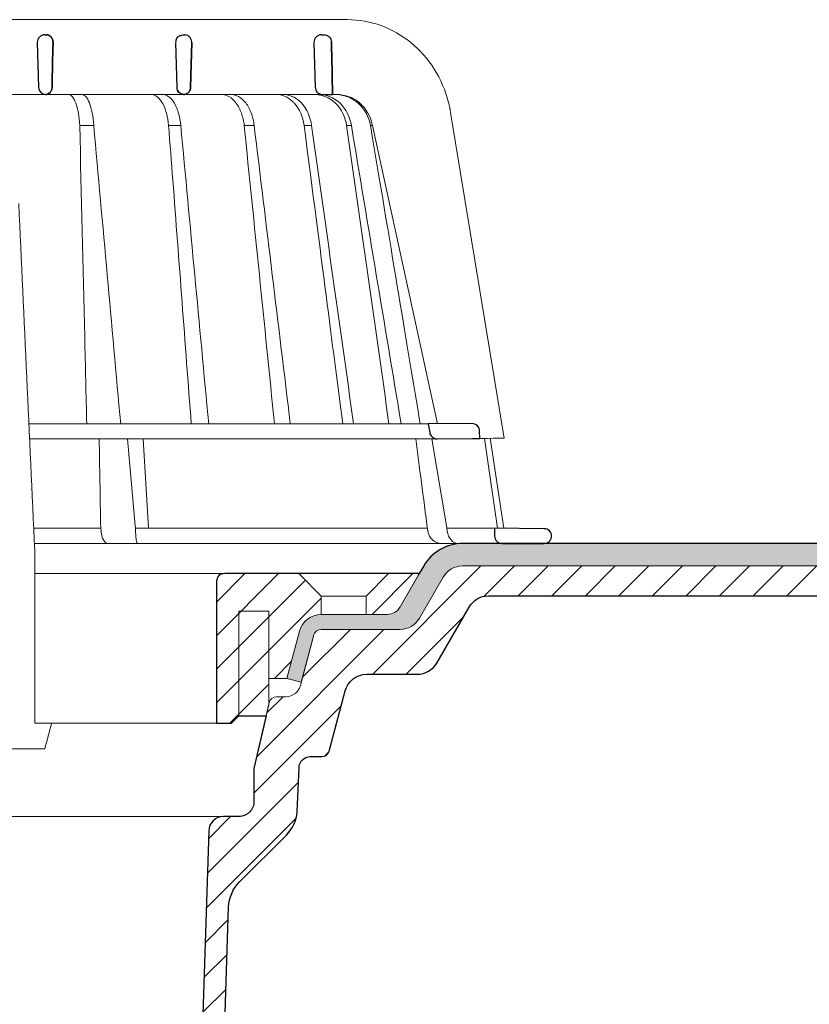
# Model space of a CAD drawing. Units: millimetres. Extents: x -5974 to 11655, y 20596 to 26310.
# Drawn here: x 4581 to 4686, y 21245 to 21377 of the extents above; entities that cross this region are included whole.
import ezdxf

# ---------------------------------------------------------------- set-up
doc = ezdxf.new("R2010")
doc.units = ezdxf.units.MM
for name, color, linetype, lineweight in [('TOPWET_KOŠ', 241, 'Continuous', 13), ('TOPWET_TENKOU', 142, 'Continuous', 13), ('TOPWET_TLUSTOU', 142, 'Continuous', 30)]:
    doc.layers.add(name, color=color, linetype=linetype, lineweight=lineweight)

# ---------------------------------------------------------------- blocks, each defined once
blk = doc.blocks.new('TOPWET_KOŠ_75_125')
at = {"layer": 'TOPWET_KOŠ'}
for p, q in [((30.02, 74.04), (82.53, 74.04)), ((80.99, 64.04), (37, 64.04)), ((40.3, 64.05), (40.3, 64.05)), ((40.3, 64.05), (40.3, 64.05)), ((79.18, 64.04), (79.16, 64.04)), ((80.99, 64.04), (81.07, 64.04)), ((81.07, 64.04), (80.99, 64.04)), ((96.31, 61.63), (103.45, 18.1)), ((46.7, 59.9), (46.7, 59.9)), ((46.7, 59.9), (46.7, 59.9)), ((48.58, 59.9), (48.58, 59.9)), ((48.58, 59.9), (48.58, 59.9)), ((60.22, 59.89), (60.22, 59.9)), ((60.22, 59.9), (60.22, 59.89)), ((68.7, 59.9), (68.7, 59.9)), ((70.03, 59.9), (70.03, 59.9)), ((77.72, 59.9), (76.71, 59.9)), ((77.72, 59.9), (77.72, 59.89)), ((77.72, 59.89), (77.72, 59.9)), ((77.72, 59.9), (77.72, 59.9)), ((82.4, 59.9), (82.4, 59.9)), ((82.4, 59.9), (82.4, 59.9)), ((83.04, 59.9), (83.04, 59.9)), ((83.04, 59.9), (83.04, 59.9)), ((85.84, 59.9), (85.59, 59.9)), ((85.84, 59.9), (85.84, 59.9)), ((94.56, 20.03), (85.84, 59.89)), ((88.53, 44.21), (88.53, 44.21)), ((89.2, 40.29), (89.2, 40.29)), ((89.2, 40.29), (89.2, 40.29)), ((51.84, 32.37), (51.84, 32.37)), ((73.41, 32.11), (73.41, 32.11)), ((93.31, 20.01), (39.9, 20.01)), ((47.24, 18.02), (40, 18.02)), ((94.5, 18.02), (47.25, 18.02)), ((53.08, 18.02), (54.14, 6.4)), ((55.9, 6.07), (55.2, 18.02)), ((93.78, 18.02), (95.76, 6.4)), ((102.58, 6.07), (100.83, 18.08)), ((101.6, 18.09), (103.41, 6.06)), ((49.55, 5.69), (49.51, 6.1)), ((54.17, 6.09), (54.14, 6.4)), ((54.45, 6.07), (54.17, 6.09)), ((54.17, 6.09), (54.17, 5.69)), ((54.45, 6.07), (54.45, 6.07)), ((54.45, 6.07), (54.45, 6.07)), ((78.26, 6.07), (78.26, 6.07)), ((78.26, 6.07), (78.26, 6.07)), ((95.76, 6.4), (95.81, 6.09)), ((95.81, 6.09), (95.76, 6.4)), ((95.81, 6.09), (95.86, 5.69)), ((97.27, 6.07), (97.27, 6.07)), ((97.28, 6.07), (97.27, 6.07)), ((103.18, 4.04), (40.64, 4.04)), ((50.66, 4.04), (50.47, 4.04)), ((54.43, 4.04), (54.58, 4.04)), ((54.58, 4.04), (54.43, 4.04)), ((40.69, 3.04), (40.69, -20)), ((38.67, -23.4), (24.82, -23.4)), ((42.03, -23.4), (38.67, -23.4))]:
    blk.add_line(p, q, dxfattribs=at)
at = {"layer": 'TOPWET_KOŠ', "lineweight": 30}
for p, q in [((42.03, 72.01), (42.26, 72.01)), ((60.53, 72.01), (60.76, 72.01)), ((79.03, 72.01), (79.4, 72.01)), ((41.03, 70.98), (41.18, 65.01)), ((59.53, 70.98), (59.68, 65.01)), ((61.68, 70.98), (61.54, 65.01)), ((61.54, 65.01), (61.68, 70.98)), ((78.03, 70.98), (78.18, 65.01)), ((79.18, 64.04), (80.52, 64.04)), ((99.18, 20.06), (93.31, 20.01)), ((93.31, 20.01), (93.51, 18.85)), ((100.2, 18.07), (100.18, 19.06)), ((94.5, 18.02), (99.23, 18.06)), ((99.23, 18.06), (100.2, 18.07)), ((108.82, 6.01), (102.16, 6.07)), ((102.16, 6.07), (102.18, 5.01)), ((103.18, 4.04), (108.37, 4.04)), ((108.37, 4.04), (108.83, 4.04))]:
    blk.add_line(p, q, dxfattribs=at)
at = {"layer": 'TOPWET_KOŠ', "ltscale": 40}
blk.add_line((102.13, 6.07), (95.81, 6.07), dxfattribs=at)
at = {"layer": 'TOPWET_KOŠ', "lineweight": 30}
for centre, start, end in [((42.03, 71.01), 90, 180), ((60.53, 71.01), 150.7785, 180), ((79.03, 71.01), 90, 180), ((42.03, 71.01), 180, 181.4), ((42.18, 65.04), 181.4, 270), ((60.68, 65.04), 181.4, 208.0061), ((79.18, 65.04), 181.4, 270), ((99.18, 19.06), 0.0133, 90.5), ((108.81, 5.01), 360, 89.5)]:
    blk.add_arc(centre, 1, start, end, dxfattribs=at)
for centre, major_axis, ratio, start_param, end_param in [((42.32, 71.01), (0.005, -0.97), 0.836333, 1.541793, 1.566996), ((42.26, 71.01), (-0.01, 1), 0.864031, 4.680101, 4.704495), ((60.67, 65.03), (-0.593, 0.803), 0.997279, 1.422839, 2.469526)]:
    blk.add_ellipse(centre, major_axis=major_axis, ratio=ratio, start_param=start_param, end_param=end_param, dxfattribs=at)
at = {"layer": 'TOPWET_KOŠ'}
for centre, major_axis, ratio, start_param, end_param in [((0, 64.04), (80.99, 0), 0.00001, 6.059682, 6.164516), ((-0.05, 59.9), (86.35, 0), 0.00001, 0.972694, 0.998711), ((0, 59.9), (-86.27, 0), 0.00001, 2.317365, 2.343407), ((0, 59.9), (-86.27, 0), 0.00001, 2.491897, 2.51794), ((0, 59.9), (86.27, 0), 0.00001, 5.98256, 6.008596), ((0, 6.07), (-102.16, 0), 0.00001, 4.206447, 4.304226), ((50.44, 6.04), (-0.04, 2), 0.456198, 1.735614, 3.131875), ((54.46, 6.04), (-0.03, -2), 0.144956, 4.889422, 6.285682), ((0, 6.07), (-102.16, 0), 0.00001, 3.563398, 4.150246), ((95.08, 6.04), (0.14, -2), 0.930455, 4.820881, 6.217142), ((97.35, 6.04), (0.04, 2), 0.755511, 1.762064, 3.158324), ((0.17, 6.07), (101.98, 0), 0.00001, 6.26082, 6.260825)]:
    blk.add_ellipse(centre, major_axis=major_axis, ratio=ratio, start_param=start_param, end_param=end_param, dxfattribs=at)
for points, knots in [([(82.53, 74.04), (84.04, 74.03), (85.57, 73.76), (88.43, 72.72), (89.79, 71.94), (92.2, 69.98), (93.26, 68.78), (94.97, 66.08), (95.62, 64.56), (96.14, 62.54), (96.24, 62.08), (96.31, 61.63)], [0, 0, 0, 0, 0.48525, 0.48525, 0.967752, 0.967752, 1.452393, 1.452393, 1.941807, 1.941807, 2.081231, 2.081231, 2.081231, 2.081231]), ([(45.2, 64.04), (45.37, 64.03), (45.55, 63.94), (45.72, 63.74), (45.88, 63.55), (46.04, 63.27), (46.18, 62.89), (46.25, 62.71), (46.31, 62.5), (46.37, 62.28), (46.43, 62.05), (46.48, 61.81), (46.53, 61.56), (46.62, 61.03), (46.68, 60.46), (46.7, 59.9)], [-7.265113, -7.265113, -7.265113, -7.265113, -5.416074, -5.416074, -5.416074, -3.646449, -3.646449, -3.646449, -2.76974, -2.76974, -2.76974, -1.880595, -1.880595, -1.880595, 0, 0, 0, 0]), ([(47, 64.04), (47.18, 64.03), (47.35, 63.94), (47.52, 63.75), (47.7, 63.56), (47.86, 63.27), (48, 62.9), (48.15, 62.53), (48.27, 62.08), (48.37, 61.57), (48.47, 61.06), (48.54, 60.49), (48.58, 59.9)], [378.045438, 378.045438, 378.045438, 378.045438, 379.845117, 379.845117, 379.845117, 381.670349, 381.670349, 381.670349, 383.501801, 383.501801, 383.501801, 385.334406, 385.334406, 385.334406, 385.334406]), ([(56.26, 64.04), (56.52, 64.03), (56.8, 63.94), (57.06, 63.74), (57.32, 63.55), (57.56, 63.26), (57.78, 62.88), (57.99, 62.51), (58.17, 62.05), (58.31, 61.55), (58.45, 61.02), (58.55, 60.46), (58.59, 59.9)], [0.028517, 0.028517, 0.028517, 0.028517, 1.899227, 1.899227, 1.899227, 3.689514, 3.689514, 3.689514, 5.463728, 5.463728, 5.463728, 7.352556, 7.352556, 7.352556, 7.352556]), ([(60.22, 59.9), (60.12, 61), (59.83, 62.07), (59.37, 62.87), (58.91, 63.65), (58.33, 64.03), (57.82, 64.04)], [-101.777828, -101.777828, -101.777828, -101.777828, -98.090384, -98.090384, -98.090384, -94.431956, -94.431956, -94.431956, -94.431956]), ([(68.7, 59.9), (68.64, 60.46), (68.51, 61.03), (68.32, 61.56), (68.15, 62.03), (67.92, 62.49), (67.61, 62.89), (67.36, 63.22), (67.05, 63.53), (66.66, 63.75), (66.36, 63.92), (66.02, 64.03), (65.65, 64.04)], [-7.293434, -7.293434, -7.293434, -7.293434, -4.979296, -4.979296, -4.979296, -2.979046, -2.979046, -2.979046, -1.362681, -1.362681, -1.362681, -0.061052, -0.061052, -0.061052, -0.061052]), ([(66.92, 64.04), (67.28, 64.03), (67.63, 63.92), (67.94, 63.75), (68.32, 63.54), (68.64, 63.23), (68.9, 62.9), (69.21, 62.5), (69.46, 62.03), (69.63, 61.57), (69.84, 61.03), (69.97, 60.46), (70.03, 59.9)], [-7.249505, -7.249505, -7.249505, -7.249505, -5.933214, -5.933214, -5.933214, -4.308746, -4.308746, -4.308746, -2.309247, -2.309247, -2.309247, 0, 0, 0, 0]), ([(76.71, 59.9), (76.56, 61.07), (76.1, 62.12), (75.42, 62.87), (75.33, 62.96), (75.25, 63.04), (75.16, 63.12), (74.84, 63.42), (74.48, 63.65), (74.11, 63.81), (73.75, 63.95), (73.38, 64.03), (73, 64.04)], [-7.344596, -7.344596, -7.344596, -7.344596, -3.682444, -3.682444, -3.682444, -3.240749, -3.240749, -3.240749, -1.620185, -1.620185, -1.620185, -0.06721, -0.06721, -0.06721, -0.06721]), ([(73.94, 64.04), (74.37, 64.03), (74.8, 63.93), (75.21, 63.74), (75.64, 63.54), (76.03, 63.25), (76.39, 62.87), (77.07, 62.12), (77.55, 61.08), (77.72, 59.9)], [-7.308335, -7.308335, -7.308335, -7.308335, -5.517967, -5.517967, -5.517967, -3.663679, -3.663679, -3.663679, -0.00001, -0.00001, -0.00001, -0.00001]), ([(78.12, 64.04), (79.05, 64.03), (80.1, 63.65), (80.92, 62.86), (81.74, 62.07), (82.24, 61), (82.4, 59.9)], [-495.316104, -495.316104, -495.316104, -495.316104, -491.643161, -491.643161, -491.643161, -487.941139, -487.941139, -487.941139, -487.941139]), ([(83.04, 59.9), (82.87, 61), (82.36, 62.07), (81.52, 62.87), (81.02, 63.34), (80.43, 63.68), (79.83, 63.86), (79.45, 63.98), (79.07, 64.03), (78.7, 64.04)], [-485.790935, -485.790935, -485.790935, -485.790935, -482.10341, -482.10341, -482.10341, -479.877811, -479.877811, -479.877811, -478.444777, -478.444777, -478.444777, -478.444777]), ([(85.59, 59.9), (85.39, 61.07), (84.8, 62.12), (83.95, 62.87), (83.52, 63.24), (83.02, 63.54), (82.5, 63.74), (81.97, 63.94), (81.42, 64.04), (80.86, 64.04)], [-7.350196, -7.350196, -7.350196, -7.350196, -3.688044, -3.688044, -3.688044, -1.843678, -1.843678, -1.843678, 0, 0, 0, 0]), ([(81.07, 64.04), (81.63, 64.04), (82.19, 63.94), (82.72, 63.74), (83.25, 63.54), (83.75, 63.25), (84.18, 62.87), (85.04, 62.12), (85.64, 61.08), (85.84, 59.9)], [-7.371328, -7.371328, -7.371328, -7.371328, -5.517949, -5.517949, -5.517949, -3.663671, -3.663671, -3.663671, -0.000013, -0.000013, -0.000013, -0.000013]), ([(46.7, 59.9), (46.93, 50.48), (47.15, 41.05), (47.37, 31.62), (47.46, 27.75), (47.55, 23.88), (47.64, 20.01)], [133.674799, 133.674799, 133.674799, 133.674799, 162.919281, 162.919281, 162.919281, 174.919709, 174.919709, 174.919709, 174.919709]), ([(83.04, 59.9), (83.04, 59.9), (83.04, 59.9), (83.04, 59.9), (85.26, 46.6), (87.48, 33.31), (89.69, 20.01)], [-41.525974, -41.525974, -41.525974, -41.525974, -41.525965, -41.525965, -41.525965, -0.411084, -0.411084, -0.411084, -0.411084])]:
    blk.add_open_spline(points, degree=3, knots=knots, dxfattribs=at)
at = {"layer": 'TOPWET_KOŠ', "lineweight": 30}
for points, knots in [([(42.26, 72.01), (42.36, 72.01), (42.47, 71.99), (42.57, 71.94), (42.66, 71.9), (42.74, 71.85), (42.82, 71.78), (42.83, 71.77), (42.84, 71.75), (42.85, 71.74), (42.92, 71.67), (42.98, 71.58), (43.03, 71.47), (43.04, 71.46), (43.05, 71.44), (43.05, 71.42), (43.11, 71.28), (43.13, 71.14), (43.13, 71.01)], [-1.769751, -1.769751, -1.769751, -1.769751, -1.320356, -1.320356, -1.320356, -0.955655, -0.955655, -0.955655, -0.897749, -0.897749, -0.897749, -0.540215, -0.540215, -0.540215, -0.477763, -0.477763, -0.477763, -0.024825, -0.024825, -0.024825, -0.024825]), ([(43.13, 71.01), (43.13, 71.07), (43.12, 71.13), (43.11, 71.19), (43.1, 71.25), (43.09, 71.32), (43.07, 71.38), (43.04, 71.44), (43.02, 71.5), (42.99, 71.56), (42.96, 71.61), (42.92, 71.66), (42.88, 71.71), (42.84, 71.76), (42.8, 71.8), (42.75, 71.84), (42.7, 71.88), (42.65, 71.91), (42.59, 71.93), (42.49, 71.98), (42.38, 72.01), (42.26, 72.01)], [0.024825, 0.024825, 0.024825, 0.024825, 0.209826, 0.209826, 0.209826, 0.419566, 0.419566, 0.419566, 0.628818, 0.628818, 0.628818, 0.837964, 0.837964, 0.837964, 1.071078, 1.071078, 1.071078, 1.304135, 1.304135, 1.304135, 1.769751, 1.769751, 1.769751, 1.769751]), ([(59.66, 71.5), (59.71, 71.58), (59.77, 71.66), (59.84, 71.73), (59.93, 71.82), (60.04, 71.89), (60.16, 71.94), (60.27, 71.98), (60.38, 72), (60.48, 72.01), (60.5, 72.01), (60.51, 72.01), (60.53, 72.01)], [-1.126547, -1.126547, -1.126547, -1.126547, -0.82996, -0.82996, -0.82996, -0.429003, -0.429003, -0.429003, -0.052763, -0.052763, -0.052763, 0, 0, 0, 0]), ([(61.68, 71.01), (61.68, 71.14), (61.66, 71.27), (61.6, 71.4), (61.56, 71.53), (61.48, 71.64), (61.4, 71.73), (61.31, 71.82), (61.2, 71.89), (61.1, 71.94), (61, 71.98), (60.9, 72), (60.8, 72.01), (60.79, 72.01), (60.77, 72.01), (60.76, 72.01)], [-1.677218, -1.677218, -1.677218, -1.677218, -1.242143, -1.242143, -1.242143, -0.839082, -0.839082, -0.839082, -0.434066, -0.434066, -0.434066, -0.054956, -0.054956, -0.054956, 0, 0, 0, 0]), ([(79.4, 72.01), (79.51, 72.01), (79.62, 71.99), (79.73, 71.95), (79.74, 71.94), (79.75, 71.94), (79.76, 71.94), (79.87, 71.89), (79.98, 71.82), (80.07, 71.73), (80.19, 71.61), (80.28, 71.46), (80.32, 71.31), (80.35, 71.22), (80.36, 71.12), (80.37, 71.03)], [0, 0, 0, 0, 0.373082, 0.373082, 0.373082, 0.409975, 0.409975, 0.409975, 0.791583, 0.791583, 0.791583, 1.304227, 1.304227, 1.304227, 1.613509, 1.613509, 1.613509, 1.613509]), ([(43.01, 65.01), (43.01, 64.88), (42.99, 64.75), (42.94, 64.63), (42.9, 64.51), (42.83, 64.4), (42.74, 64.31), (42.67, 64.23), (42.59, 64.17), (42.5, 64.12), (42.5, 64.12), (42.49, 64.12), (42.48, 64.11), (42.38, 64.06), (42.28, 64.04), (42.18, 64.04)], [-1.721996, -1.721996, -1.721996, -1.721996, -1.294889, -1.294889, -1.294889, -0.86492, -0.86492, -0.86492, -0.504324, -0.504324, -0.504324, -0.465736, -0.465736, -0.465736, -0.044473, -0.044473, -0.044473, -0.044473]), ([(42.18, 64.04), (42.22, 64.04), (42.26, 64.04), (42.3, 64.05), (42.35, 64.06), (42.4, 64.08), (42.45, 64.1), (42.55, 64.14), (42.64, 64.2), (42.73, 64.29), (42.77, 64.33), (42.81, 64.38), (42.84, 64.43), (42.87, 64.49), (42.91, 64.54), (42.93, 64.61), (42.96, 64.67), (42.98, 64.73), (42.99, 64.8), (43, 64.87), (43.01, 64.94), (43.01, 65.01)], [0.044473, 0.044473, 0.044473, 0.044473, 0.213474, 0.213474, 0.213474, 0.426955, 0.426955, 0.426955, 0.854171, 0.854171, 0.854171, 1.070721, 1.070721, 1.070721, 1.287382, 1.287382, 1.287382, 1.504628, 1.504628, 1.504628, 1.721996, 1.721996, 1.721996, 1.721996]), ([(60.64, 64.04), (60.52, 64.04), (60.4, 64.07), (60.28, 64.12), (60.17, 64.16), (60.07, 64.23), (59.98, 64.32), (59.9, 64.39), (59.84, 64.48), (59.79, 64.57)], [-1.596782, -1.596782, -1.596782, -1.596782, -1.187078, -1.187078, -1.187078, -0.801843, -0.801843, -0.801843, -0.490374, -0.490374, -0.490374, -0.490374]), ([(60.64, 64.04), (60.73, 64.04), (60.83, 64.06), (60.92, 64.09), (60.93, 64.1), (60.94, 64.1), (60.95, 64.11), (61.06, 64.15), (61.16, 64.22), (61.25, 64.31), (61.36, 64.43), (61.44, 64.57), (61.49, 64.72), (61.52, 64.82), (61.53, 64.91), (61.54, 65.01)], [-1.61277, -1.61277, -1.61277, -1.61277, -1.271523, -1.271523, -1.271523, -1.230864, -1.230864, -1.230864, -0.839608, -0.839608, -0.839608, -0.321605, -0.321605, -0.321605, 0, 0, 0, 0]), ([(61.54, 65.01), (61.53, 64.88), (61.51, 64.75), (61.46, 64.63), (61.41, 64.51), (61.34, 64.41), (61.26, 64.32), (61.17, 64.23), (61.07, 64.16), (60.96, 64.11), (60.9, 64.08), (60.85, 64.07), (60.79, 64.05), (60.74, 64.04), (60.69, 64.04), (60.64, 64.04)], [0, 0, 0, 0, 0.40203, 0.40203, 0.40203, 0.803336, 0.803336, 0.803336, 1.227004, 1.227004, 1.227004, 1.438425, 1.438425, 1.438425, 1.61505, 1.61505, 1.61505, 1.61505]), ([(93.51, 18.85), (93.53, 18.75), (93.56, 18.65), (93.65, 18.47), (93.72, 18.39), (93.88, 18.22), (94, 18.14), (94.24, 18.04), (94.37, 18.02), (94.5, 18.02)], [-0.1409141, -0.1409141, -0.1409141, -0.1409141, -0.1111254, -0.1111254, -0.0794064, -0.0794064, -0.03965, -0.03965, -0.0000523, -0.0000523, -0.0000523, -0.0000523]), ([(102.18, 5.01), (102.19, 4.89), (102.21, 4.77), (102.31, 4.54), (102.38, 4.43), (102.56, 4.24), (102.68, 4.17), (102.92, 4.06), (103.05, 4.04), (103.18, 4.04)], [-0.1549429, -0.1549429, -0.1549429, -0.1549429, -0.1181571, -0.1181571, -0.0796581, -0.0796581, -0.0396185, -0.0396185, -0.0000062, -0.0000062, -0.0000062, -0.0000062]), ([(108.83, 4.04), (108.96, 4.04), (109.09, 4.06), (109.32, 4.16), (109.43, 4.23), (109.61, 4.41), (109.68, 4.52), (109.78, 4.76), (109.81, 4.88), (109.81, 5.01)], [-0.1536803, -0.1536803, -0.1536803, -0.1536803, -0.1153371, -0.1153371, -0.0777418, -0.0777418, -0.0386363, -0.0386363, 0, 0, 0, 0])]:
    blk.add_open_spline(points, degree=3, knots=knots, dxfattribs=at)
for points in [[(43.13, 70.98), (43.09, 68.99), (43.05, 67), (43.01, 65.01)], [(43.01, 65.01), (43.05, 67), (43.09, 68.99), (43.13, 70.98)], [(80.37, 71.03), (80.42, 68.7), (80.47, 66.37), (80.52, 64.04)], [(80.52, 64.04), (80.47, 66.37), (80.42, 68.7), (80.37, 71.03)]]:
    blk.add_open_spline(points, degree=3, dxfattribs=at)
at = {"layer": 'TOPWET_KOŠ'}
for points in [[(52.18, 20.01), (50.98, 33.31), (49.78, 46.6), (48.58, 59.9)], [(58.59, 59.9), (58.78, 57.45), (58.97, 55.01), (59.16, 52.56)], [(63.95, 20.01), (62.71, 33.31), (61.46, 46.6), (60.22, 59.89)], [(68.7, 59.9), (70.05, 46.61), (71.41, 33.31), (72.75, 20.01)], [(70.03, 59.9), (71.65, 46.6), (73.26, 33.31), (74.87, 20.01)], [(76.71, 59.9), (79.08, 41.71), (80.47, 30.86), (81.87, 20.01)], [(77.72, 59.89), (79.59, 46.6), (81.46, 33.31), (83.33, 20.01)], [(88.06, 20.01), (86.19, 33.31), (84.31, 46.61), (82.4, 59.9)], [(85.59, 59.9), (88.63, 41.71), (90.44, 30.86), (92.24, 20.01)], [(85.84, 59.9), (85.84, 59.9), (85.84, 59.9), (85.84, 59.89)], [(85.84, 59.89), (85.84, 59.9), (85.84, 59.9), (85.84, 59.9)], [(59.16, 52.56), (59.98, 41.71), (60.8, 30.86), (61.62, 20.01)], [(61.62, 20.01), (60.8, 30.86), (59.98, 41.71), (59.16, 52.56)], [(38.54, 49.47), (39.26, 33.99), (39.97, 18.51), (40.69, 3.04)], [(98.28, 20.06), (98.27, 20.06), (98.27, 20.06), (98.27, 20.06)], [(49.31, 18.02), (49.37, 14.24), (49.44, 10.39), (49.51, 6.1)], [(93.25, 5.69), (92.63, 10.39), (92.14, 14.24), (91.65, 18.02)], [(100.2, 18.07), (103.37, 18.1), (103.41, 18.1), (103.45, 18.1)], [(103.03, 4.05), (103.02, 4.05), (103.02, 4.05), (103.02, 4.05)], [(42.95, -20), (42.65, -21.12), (42.34, -22.26), (42.03, -23.4)]]:
    blk.add_open_spline(points, degree=3, dxfattribs=at)
blk.add_rational_spline([(40.69, -20), (41.78, -20), (42.95, -20)], [1.08075313599, 1.05028227104, 1.01957843018], degree=2, dxfattribs=at)

msp = doc.modelspace()

# ---------------------------------------------------------------- hatches: boundary and pattern name
at = {"layer": 'TOPWET_TENKOU', "ltscale": 40}
h = msp.add_hatch(dxfattribs=at)
h.set_pattern_fill('DOTS', color=256, scale=0.5, angle=60)
h.set_pattern_definition([(60, (4200, 12100), (-0.488970164, 0.74057883), [0, -0.79375])])
h.paths.add_polyline_path([(4715.61, 21306.5), (4639.91, 21306.5, 0.267949), (4634.71, 21303.5), (4631.55, 21298.02, -0.267949), (4629.82, 21297.02), (4620.99, 21297.02, 0.339454), (4618.1, 21294.79), (4616.4, 21288.47), (4618.33, 21287.95), (4620.03, 21294.28, -0.339454), (4620.99, 21295.02), (4631.55, 21295.02, 0.267949), (4634.15, 21296.52), (4637.31, 21302, -0.267949), (4639.91, 21303.5), (4715.61, 21303.5)])
h.paths.add_polyline_path([(4792, 21306.5), (4715.61, 21306.5), (4715.61, 21303.5), (4792, 21303.5)])
h = msp.add_hatch(dxfattribs=at)
h.set_pattern_fill('LINE', color=256, angle=45)
h.set_pattern_definition([(45, (4200, 0), (-2.24506403, 2.24506403), [])])
h.paths.add_polyline_path([(4580.01, 21173.5), (4606.49, 21191.5), (4608.62, 21257.9, -0.190566), (4610.09, 21261.28), (4616.34, 21267.54, 0.188543), (4617.8, 21270.87), (4618.03, 21276.58, -0.402552), (4619.53, 21278.02), (4621.08, 21278.02, 0.339454), (4622.05, 21278.76), (4624.2, 21286.79, -0.339454), (4627.1, 21289.02), (4633.86, 21289.02, 0.267949), (4636.45, 21290.52), (4640.78, 21298, -0.267949), (4643.37, 21299.5), (4712.61, 21299.5), (4712.61, 21300.5), (4709.61, 21303.5), (4639.91, 21303.5, 0.267949), (4637.31, 21302), (4634.15, 21296.52, -0.267949), (4631.55, 21295.02), (4620.99, 21295.02, 0.339454), (4620.03, 21294.28), (4618.21, 21287.5, -0.339454), (4616.28, 21286.02), (4615.04, 21286.02, 0.34855), (4614.06, 21285.25), (4612.01, 21276.45), (4612.01, 21272.02, -0.414214), (4610.01, 21270.02), (4607.95, 21270.02, 0.404823), (4605.95, 21268.08), (4603.54, 21193.13), (4577.01, 21175.09), (4575.51, 21093.5), (4579.51, 21097.5)])
h.paths.add_polyline_path([(4718.61, 21300.5), (4718.61, 21299.5), (4723.61, 21299.5), (4723.61, 21303.5), (4721.61, 21303.5)])
h = msp.add_hatch(dxfattribs=at)
h.set_pattern_fill('LINE', color=256, angle=45)
h.set_pattern_definition([(45, (4200, 12100), (-2.245064, 2.245064), [])])
h.paths.add_polyline_path([(4610, 21283.47), (4613.65, 21283.47), (4614, 21284.95), (4614, 21297.47), (4610, 21297.47)], flags=17)
h.paths.add_polyline_path([(4618.01, 21302.47), (4608, 21302.47, 0.414214), (4607, 21301.47), (4607, 21282.47), (4609, 21282.47), (4610, 21283.47), (4610, 21297.47), (4614, 21297.47), (4614, 21288.47), (4616.4, 21288.47), (4618.1, 21294.79, -0.339454), (4620.99, 21297.02), (4621.01, 21297.02), (4621.01, 21299.47)])
h.paths.add_polyline_path([(4631.55, 21298.02), (4634.03, 21302.32, 0.57735), (4633.94, 21302.47), (4630.01, 21302.47), (4627.01, 21299.47), (4627.01, 21297.02), (4629.82, 21297.02, 0.267949)])

# ---------------------------------------------------------------- linework, layer by layer
for p, q in [((4582.69, 21302.47), (4608, 21302.47)), ((4582.69, 21282.47), (4607, 21282.47)), ((4607.95, 21270.02), (4476.05, 21270.02))]:
    msp.add_line(p, q, dxfattribs=at)
at = {"layer": 'TOPWET_TENKOU', "linetype": 'Continuous', "ltscale": 40}
for p, q in [((4621.01, 21299.47), (4627.01, 21299.47)), ((4627.1, 21289.02), (4627.1, 21289.02))]:
    msp.add_line(p, q, dxfattribs=at)
at = {"layer": 'TOPWET_TENKOU', "ltscale": 40}
for points in [[(4637.31, 21302), (4634.15, 21296.52, -0.267949), (4631.55, 21295.02), (4620.99, 21295.02, 0.339454), (4620.03, 21294.28), (4618.33, 21287.95), (4616.4, 21288.47), (4618.1, 21294.79, -0.339454), (4620.99, 21297.02), (4629.82, 21297.02, 0.267949), (4631.55, 21298.02), (4634.71, 21303.5, -0.267949), (4639.91, 21306.5), (4792, 21306.5), (4792, 21303.5), (4639.91, 21303.5, 0.267949)], [(4613.65, 21283.47), (4614, 21284.95), (4614, 21288.47), (4616.4, 21288.47), (4618.1, 21294.79, -0.339454), (4620.99, 21297.02), (4629.82, 21297.02, 0.267949), (4631.55, 21298.02), (4634.03, 21302.32, 0.57735), (4633.94, 21302.47), (4630.01, 21302.47), (4618.01, 21302.47), (4608, 21302.47, 0.414214), (4607, 21301.47), (4607, 21282.47), (4609, 21282.47), (4610, 21283.47)]]:
    msp.add_lwpolyline(points, format="xyb", close=True, dxfattribs=at)
at = {"layer": 'TOPWET_TENKOU', "linetype": 'Continuous', "ltscale": 40}
for points in [[(4603.54, 21193.13), (4605.95, 21268.08, -0.404823), (4607.95, 21270.02), (4610.01, 21270.02, 0.414214), (4612.01, 21272.02), (4612.01, 21276.45), (4614.06, 21285.25, -0.34855), (4615.04, 21286.02), (4616.28, 21286.02, 0.339454), (4618.21, 21287.5), (4620.03, 21294.28, -0.339454), (4620.99, 21295.02), (4631.55, 21295.02, 0.267949), (4634.15, 21296.52), (4637.31, 21302, -0.267949), (4639.91, 21303.5), (4709.61, 21303.5)], [(4712.61, 21299.5), (4643.37, 21299.5, 0.267949), (4640.78, 21298), (4636.45, 21290.52, -0.267949), (4633.86, 21289.02), (4627.1, 21289.02, 0.339454), (4624.2, 21286.79), (4622.05, 21278.76, -0.339454), (4621.08, 21278.02), (4619.53, 21278.02, 0.402552), (4618.03, 21276.58), (4617.8, 21270.87, -0.188543), (4616.34, 21267.54), (4610.09, 21261.28, 0.190566), (4608.62, 21257.9), (4606.49, 21191.5)]]:
    msp.add_lwpolyline(points, format="xyb", dxfattribs=at)
for points in [[(4618.01, 21302.47), (4621.01, 21299.47), (4621.01, 21297.02)], [(4627.01, 21297.02), (4627.01, 21299.47), (4630.01, 21302.47)], [(4614, 21284.95), (4614, 21297.47), (4610, 21297.47), (4610, 21283.47)]]:
    msp.add_lwpolyline(points, dxfattribs=at)
at = {"layer": 'TOPWET_TLUSTOU', "ltscale": 40}
for points in [[(4792, 21306.5), (4639.91, 21306.5, 0.267949), (4634.71, 21303.5), (4634.12, 21302.47), (4608.09, 21302.47, 0.440676), (4607, 21301.47), (4607, 21282.47), (4609, 21282.47), (4610, 21283.47), (4613.65, 21283.47), (4612.01, 21276.45), (4612.01, 21272.02, -0.414214), (4610.01, 21270.02), (4607.95, 21270.02, 0.404823), (4605.95, 21268.08), (4603.54, 21193.13)], [(4606.49, 21191.5), (4608.62, 21257.9, -0.190566), (4610.09, 21261.28), (4616.34, 21267.54, 0.177109), (4617.79, 21270.65), (4618.03, 21276.58, -0.402552), (4619.53, 21278.02), (4621.08, 21278.02, 0.339454), (4622.05, 21278.76), (4624.2, 21286.79, -0.339454), (4627.1, 21289.02), (4633.86, 21289.02, 0.267949), (4636.45, 21290.52), (4640.78, 21298, -0.267949), (4643.37, 21299.5), (4712.61, 21299.5)]]:
    msp.add_lwpolyline(points, format="xyb", dxfattribs=at)

# ---------------------------------------------------------------- block references
msp.add_blockref('TOPWET_KOŠ_75_125', (4542, 21302.47), dxfattribs=at)

doc.saveas('drawing.dxf')
